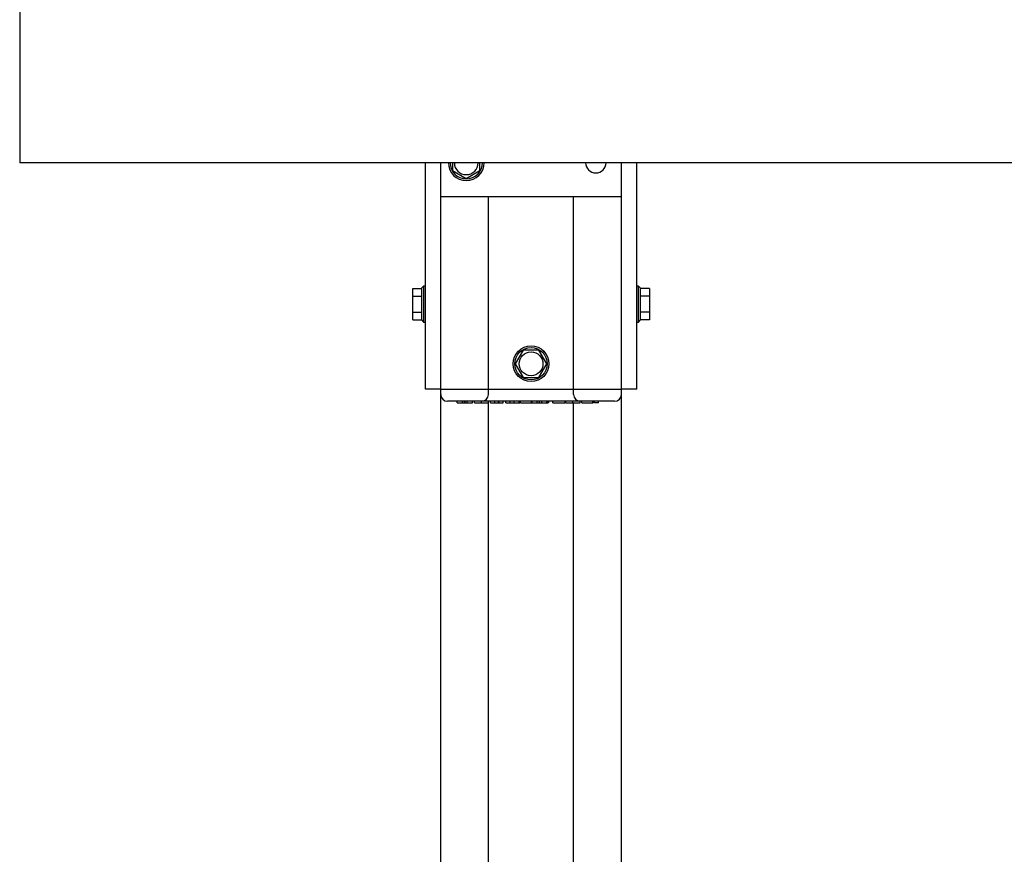
# Model space of a CAD drawing. Units: millimetres. Extents: x 180 to 8279, y 78 to 5829.
# Drawn here: x 565 to 854, y 2580 to 2825 of the extents above; entities that cross this region are included whole.
import ezdxf

# ---------------------------------------------------------------- set-up
doc = ezdxf.new("R2010")
doc.units = ezdxf.units.MM
doc.header["$LTSCALE"] = 20

msp = doc.modelspace()

# ---------------------------------------------------------------- linework, layer by layer
at = {"color": 7, "linetype": 'Continuous', "lineweight": 25}
for p, q in [((565.4018506, 2858.3644488), (565.4018506, 2785.3644488)), ((565.4018506, 2785.3644488), (565.4018506, 2783.3644488)), ((5365.4018506, 2783.3644488), (565.4018506, 2783.3644488)), ((684.4018506, 2716.8644488), (684.4018506, 2783.3644488)), ((688.9018506, 2773.3644488), (688.9018506, 2783.3644488)), ((692.4018506, 2783.3644488), (692.4018506, 2781.0550477)), ((700.4018506, 2781.0550477), (700.4018506, 2783.3644488)), ((741.9018506, 2773.3644488), (741.9018506, 2783.3644488)), ((746.4018506, 2716.8644488), (746.4018506, 2783.3644488)), ((692.4018506, 2781.0550477), (696.4018506, 2778.7456466)), ((696.4018506, 2778.7456466), (700.4018506, 2781.0550477)), ((688.9018506, 2716.8644488), (688.9018506, 2773.3644488)), ((741.9018506, 2773.3644488), (688.9018506, 2773.3644488)), ((702.9018506, 2716.8644488), (702.9018506, 2773.3644488)), ((727.9018506, 2716.8644488), (727.9018506, 2773.3644488)), ((741.9018506, 2716.8644488), (741.9018506, 2773.3644488)), ((683.9018506, 2747.1144488), (683.4018506, 2746.6144488)), ((684.4018506, 2747.1144488), (683.9018506, 2747.1144488)), ((683.9018506, 2747.1144488), (683.9018506, 2736.6144488)), ((746.9018506, 2747.1144488), (746.4018506, 2747.1144488)), ((747.4018506, 2746.6144488), (746.9018506, 2747.1144488)), ((746.9018506, 2736.6144488), (746.9018506, 2747.1144488)), ((680.7018506, 2746.4832509), (683.4018506, 2746.4832509)), ((680.7018506, 2744.1738498), (680.7018506, 2746.4832509)), ((680.7018506, 2739.5550477), (680.7018506, 2744.1738498)), ((680.7018506, 2744.1738498), (683.4018506, 2744.1738498)), ((683.4018506, 2737.1144488), (683.4018506, 2746.6144488)), ((747.4018506, 2746.6144488), (747.4018506, 2737.1144488)), ((750.1018506, 2746.4832509), (747.4018506, 2746.4832509)), ((750.1018506, 2744.1738498), (747.4018506, 2744.1738498)), ((750.1018506, 2746.4832509), (750.1018506, 2744.1738498)), ((750.1018506, 2744.1738498), (750.1018506, 2739.5550477)), ((680.7018506, 2739.5550477), (683.4018506, 2739.5550477)), ((680.7018506, 2737.2456466), (680.7018506, 2739.5550477)), ((750.1018506, 2739.5550477), (747.4018506, 2739.5550477)), ((750.1018506, 2739.5550477), (750.1018506, 2737.2456466)), ((680.7018506, 2737.2456466), (683.4018506, 2737.2456466)), ((683.4018506, 2737.1144488), (683.9018506, 2736.6144488)), ((683.9018506, 2736.6144488), (684.4018506, 2736.6144488)), ((746.4018506, 2736.6144488), (746.9018506, 2736.6144488)), ((746.9018506, 2736.6144488), (747.4018506, 2737.1144488)), ((750.1018506, 2737.2456466), (747.4018506, 2737.2456466)), ((713.0924495, 2728.3644488), (710.7830484, 2724.3644488)), ((717.7112516, 2728.3644488), (713.0924495, 2728.3644488)), ((720.0206527, 2724.3644488), (717.7112516, 2728.3644488)), ((710.7830484, 2724.3644488), (713.0924495, 2720.3644488)), ((717.7112516, 2720.3644488), (720.0206527, 2724.3644488)), ((713.0924495, 2720.3644488), (717.7112516, 2720.3644488)), ((685.9018506, 2716.8644488), (684.4018506, 2716.8644488)), ((688.9018506, 2716.8644488), (685.9018506, 2716.8644488)), ((688.9018506, 2716.8644488), (690.9018506, 2716.8644488)), ((688.9018506, 2715.3644488), (688.9018506, 2716.8644488)), ((688.9018506, 2353.8782476), (688.9018506, 2715.3644488)), ((690.9018506, 2716.8644488), (698.9018506, 2716.8644488)), ((698.9018506, 2716.8644488), (702.9018506, 2716.8644488)), ((702.9018506, 2715.3644488), (702.9018506, 2716.8644488)), ((702.9018506, 2716.8644488), (706.9018506, 2716.8644488)), ((706.9018506, 2716.8644488), (723.9018506, 2716.8644488)), ((723.9018506, 2716.8644488), (727.9018506, 2716.8644488)), ((727.9018506, 2716.8644488), (731.9018506, 2716.8644488)), ((727.9018506, 2715.3644488), (727.9018506, 2716.8644488)), ((731.9018506, 2716.8644488), (739.9018506, 2716.8644488)), ((739.9018506, 2716.8644488), (741.9018506, 2716.8644488)), ((744.9018506, 2716.8644488), (741.9018506, 2716.8644488)), ((741.9018506, 2715.3644488), (741.9018506, 2716.8644488)), ((741.9018506, 2353.8782476), (741.9018506, 2715.3644488)), ((746.4018506, 2716.8644488), (744.9018506, 2716.8644488)), ((698.9018506, 2713.3644488), (690.9018506, 2713.3644488)), ((693.7268104, 2712.8644488), (693.7268104, 2713.3644488)), ((693.7268104, 2712.8644488), (695.3021309, 2712.8644488)), ((695.3021309, 2712.8644488), (695.3021309, 2713.3644488)), ((695.3021309, 2712.8644488), (695.847804, 2712.8644488)), ((695.847804, 2712.8644488), (695.847804, 2713.3644488)), ((695.9816181, 2712.8644488), (695.9816181, 2713.3644488)), ((696.1074194, 2712.8644488), (696.1074194, 2713.3644488)), ((696.1074194, 2712.8644488), (696.6667142, 2712.8644488)), ((696.6667142, 2712.8644488), (696.6667142, 2713.3644488)), ((696.6667142, 2712.8644488), (698.2396309, 2712.8644488)), ((698.2396309, 2712.8644488), (698.2396309, 2713.3644488)), ((698.8037335, 2712.8644488), (698.8037335, 2713.3644488)), ((700.9018506, 2713.3644488), (698.9018506, 2713.3644488)), ((700.8830604, 2712.8644488), (700.8830604, 2713.3644488)), ((729.9018506, 2713.3644488), (700.9018506, 2713.3644488)), ((702.9018506, 2353.5309512), (702.9018506, 2712.8644488)), ((702.9575796, 2712.8644488), (702.9575796, 2713.3644488)), ((703.5216822, 2712.8644488), (703.5216822, 2713.3644488)), ((703.5216822, 2712.8644488), (704.7524514, 2712.8644488)), ((704.7524514, 2712.8644488), (704.7524514, 2713.3644488)), ((704.7524514, 2712.8644488), (705.8397912, 2712.8644488)), ((705.8397912, 2712.8644488), (705.8397912, 2713.3644488)), ((706.0345027, 2712.8644488), (706.0345027, 2713.3644488)), ((706.0345027, 2712.8644488), (707.2652719, 2712.8644488)), ((707.2652719, 2712.8644488), (707.2652719, 2713.3644488)), ((708.0345027, 2712.8644488), (708.0345027, 2713.3644488)), ((708.0345027, 2712.8644488), (709.316554, 2712.8644488)), ((709.316554, 2712.8644488), (709.316554, 2713.3644488)), ((709.316554, 2712.8644488), (710.4655925, 2712.8644488)), ((710.4655925, 2712.8644488), (710.4655925, 2713.3644488)), ((710.4655925, 2712.8644488), (711.9527719, 2712.8644488)), ((711.9527719, 2712.8644488), (711.9527719, 2713.3644488)), ((711.9527719, 2712.8644488), (712.1370668, 2712.8644488)), ((712.1370668, 2712.8644488), (712.1370668, 2713.3644488)), ((712.342195, 2712.8644488), (712.342195, 2713.3644488)), ((712.342195, 2712.8644488), (715.5449194, 2712.8644488)), ((715.5449194, 2712.8644488), (715.5449194, 2713.3644488)), ((715.5449194, 2712.8644488), (715.6242463, 2712.8644488)), ((715.6242463, 2712.8644488), (715.6242463, 2713.3644488)), ((715.7780925, 2712.8644488), (715.7780925, 2713.3644488)), ((715.7780925, 2712.8644488), (717.2155925, 2712.8644488)), ((717.2155925, 2712.8644488), (717.2155925, 2713.3644488)), ((717.2155925, 2712.8644488), (717.904695, 2712.8644488)), ((717.904695, 2712.8644488), (717.904695, 2713.3644488)), ((717.904695, 2712.8644488), (718.5986053, 2712.8644488)), ((718.5986053, 2712.8644488), (718.5986053, 2713.3644488)), ((718.5986053, 2712.8644488), (719.9832207, 2712.8644488)), ((719.9832207, 2712.8644488), (719.9832207, 2713.3644488)), ((720.4562724, 2712.8644488), (720.4562724, 2713.3644488)), ((720.6121166, 2712.8644488), (720.6121166, 2713.3644488)), ((721.8293745, 2712.8644488), (721.8293745, 2713.3644488)), ((721.8293745, 2712.8644488), (725.367836, 2712.8644488)), ((725.367836, 2712.8644488), (725.367836, 2713.3644488)), ((725.6242463, 2712.8644488), (725.6242463, 2713.3644488)), ((727.7035732, 2712.8644488), (727.7035732, 2713.3644488)), ((727.9018506, 2353.5309512), (727.9018506, 2712.8644488)), ((729.7780925, 2712.8644488), (729.7780925, 2713.3644488)), ((731.9018506, 2713.3644488), (729.9018506, 2713.3644488)), ((730.342195, 2712.8644488), (730.342195, 2713.3644488)), ((730.342195, 2712.8644488), (733.5449194, 2712.8644488)), ((739.9018506, 2713.3644488), (731.9018506, 2713.3644488)), ((733.5449194, 2712.8644488), (733.5449194, 2713.3644488)), ((733.5449194, 2712.8644488), (733.6242463, 2712.8644488)), ((733.6242463, 2712.8644488), (733.6242463, 2713.3644488)), ((734.0060892, 2712.8644488), (734.0060892, 2713.3644488)), ((735.2108571, 2712.8644488), (734.0060892, 2712.8644488)), ((735.2108571, 2712.8644488), (735.2108571, 2713.3644488))]:
    msp.add_line(p, q, dxfattribs=at)
for radius in [5.25, 4.75, 3.5]:
    msp.add_circle((715.4018506, 2724.3644488), radius, dxfattribs=at)
for centre, radius, start, end in [((696.4018506, 2783.3644488), 5.25, 180, 270), ((696.4018506, 2783.3644488), 4.75, 180, 270), ((696.4018506, 2783.3644488), 3.5, 180, 270), ((696.4018506, 2783.3644488), 3.5, 270, 360), ((696.4018506, 2783.3644488), 5.25, 270, 360), ((696.4018506, 2783.3644488), 4.75, 270, 0), ((734.4018506, 2783.3644488), 3, 180, 360), ((690.9018506, 2715.3644488), 2, 180, 270), ((700.9018506, 2715.3644488), 2, 270, 0), ((729.9018506, 2715.3644488), 2, 180, 270), ((739.9018506, 2715.3644488), 2, 270, 0)]:
    msp.add_arc(centre, radius, start, end, dxfattribs=at)
for points, knots in [([(695.847804, 2712.8644488), (695.8728557, 2712.8644488), (695.9175915, 2712.8644488), (695.9620542, 2712.8644488), (695.9816181, 2712.8644488)], [0, 0, 0, 0, 0.5599942289, 1, 1, 1, 1]), ([(695.9816181, 2712.8644488), (696.0017663, 2712.8644488), (696.037739, 2712.8644488), (696.0861313, 2712.8644488), (696.1074194, 2712.8644488)], [0, 0, 0, 0, 0.560094459, 1, 1, 1, 1]), ([(698.8037335, 2712.8644488), (698.8281439, 2712.8644488), (698.876839, 2712.8644488), (699.4206514, 2712.8644488), (700.1497242, 2712.8644488), (700.6383636, 2712.8644488), (700.8830604, 2712.8644488)], [0, 0, 0, 0, 0.2802705411, 0.5590969959, 0.7792082368, 1, 1, 1, 1]), ([(700.8830604, 2712.8644488), (701.1953526, 2712.8644488), (701.8183133, 2712.8644488), (702.5455237, 2712.8644488), (702.9119971, 2712.8644488), (702.9423696, 2712.8644488), (702.9575796, 2712.8644488)], [0, 0, 0, 0, 0.2802745747, 0.5590919857, 0.7792008703, 1, 1, 1, 1]), ([(705.8397912, 2712.8644488), (705.8900342, 2712.8644488), (705.9798218, 2712.8644488), (706.040591, 2712.8644488), (706.0673553, 2712.8644488)], [0, 0, 0, 0, 0.5595762088, 1, 1, 1, 1]), ([(719.9832207, 2712.8644488), (720.0834292, 2712.8644488), (720.2763881, 2712.8644488), (720.4315718, 2712.8644488), (720.4480342, 2712.8644488), (720.4562724, 2712.8644488)], [0, 0, 0, 0, 0.3505438758, 0.6749980906, 1, 1, 1, 1]), ([(725.6242463, 2712.8644488), (725.6486567, 2712.8644488), (725.6973518, 2712.8644488), (726.2411642, 2712.8644488), (726.970237, 2712.8644488), (727.4588764, 2712.8644488), (727.7035732, 2712.8644488)], [0, 0, 0, 0, 0.2802705411, 0.5590969959, 0.7792082368, 1, 1, 1, 1]), ([(727.7035732, 2712.8644488), (728.0158654, 2712.8644488), (728.6388261, 2712.8644488), (729.3660365, 2712.8644488), (729.73251, 2712.8644488), (729.7628824, 2712.8644488), (729.7780925, 2712.8644488)], [0, 0, 0, 0, 0.2802745747, 0.5590919857, 0.7792008703, 1, 1, 1, 1])]:
    msp.add_open_spline(points, degree=3, knots=knots, dxfattribs=at)

doc.saveas('drawing.dxf')
